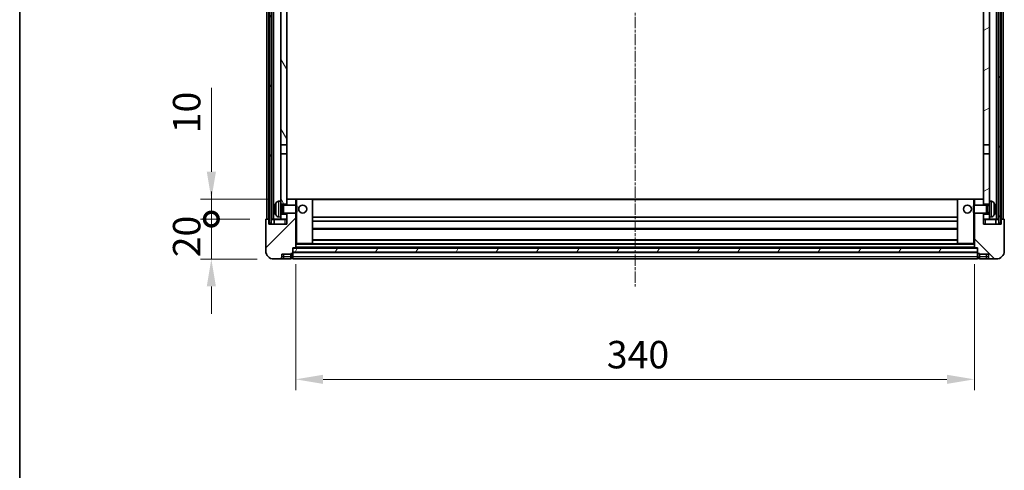
# Model space of a CAD drawing. Units: millimetres. Extents: x 0 to 11605, y -4 to 1542.
# Drawn here: x 1574 to 2068, y 883 to 1109 of the extents above; entities that cross this region are included whole.
import ezdxf

# ---------------------------------------------------------------- set-up
doc = ezdxf.new("R2010")
doc.units = ezdxf.units.MM
doc.linetypes.add('CHAIN', pattern=[0.3543, 0.2362, -0.0295, 0.0591, -0.0295])
for name, color, linetype, lineweight in [('Border (ISO)', 7, 'Continuous', 35), ('Centerline (ISO)', 131, 'Continuous', 18), ('Dimension (ISO)', 7, 'Continuous', 18), ('Dimension (ISO) @ 1', 7, 'Continuous', 18), ('Hatch (ISO)', 1, 'Continuous', 18), ('Visible (ISO)', 7, 'Continuous', 35), ('Visible Narrow (ISO)', 7, 'Continuous', 25)]:
    doc.layers.add(name, color=color, linetype=linetype, lineweight=lineweight)
doc.styles.add('Note Text (TK)', font='MS PGothic.ttf')
doc.dimstyles.new('Default - Method 1b (TK)', dxfattribs={"dimscale": 4, "dimtxt": 2.5, "dimasz": 2.5, "dimexe": 1, "dimexo": 1.5, "dimgap": 1, "dimtad": 1, "dimtoh": 1, "dimrnd": 1e-08, "dimdsep": 46, "dimtxsty": 'Note Text (TK)', "dimcen": 0.09, "dimdle": 5, "dimclrd": 100, "dimclre": 100, "dimclrt": 7, "dimadec": 1, "dimazin": 1, "dimtfac": 1, "dimtmove": 0, "dimatfit": 3, "dimfxl": 1, "dimtolj": 1, "dimlwd": -1, "dimlwe": -1, "dimarcsym": 0})
pattern_1 = [(60, (1494.564, -47.907), (-15.12297, 8.73126), [])]

# ---------------------------------------------------------------- blocks, each defined once
blk = doc.blocks.new('図面枠 tk図枠')
at = {"layer": 'Border (ISO)'}
blk.add_line((14.5, 289), (14.5, 8), dxfattribs=at)
blk = doc.blocks.new('_DotSmall')
at = {"color": 0, "linetype": 'ByBlock', "const_width": 0.5}
blk.add_lwpolyline([(-0.0625, 0, 1), (0.0625, 0, 1)], format="xyb", close=True, dxfattribs=at)
blk = doc.blocks.new('*D94')
at = {"layer": 'Defpoints', "color": 0}
for p in [(1670.33, 1009.18), (1697.83, 1009.18), (1701.58, 989.18)]:
    blk.add_point(p, dxfattribs=at)
at = {"layer": 'Dimension (ISO)', "color": 100}
for p, q in [((1670.33, 1009.18), (1670.33, 1022.93)), ((1689.58, 1009.18), (1664.83, 1009.18)), ((1670.33, 989.18), (1670.33, 1009.18)), ((1693.33, 989.18), (1664.83, 989.18)), ((1670.33, 975.43), (1670.33, 961.68))]:
    blk.add_line(p, q, dxfattribs=at)
blk.add_solid([(1668.04, 975.43), (1672.62, 975.43), (1670.33, 989.18)], dxfattribs=at)
at = {"layer": 'Dimension (ISO)', "color": 100, "xscale": 13.75, "yscale": 13.75, "zscale": 13.75, "rotation": 270}
blk.add_blockref('_DotSmall', (1670.33, 1009.18), dxfattribs=at)
at = {"layer": 'Dimension (ISO)', "color": 7, "insert": (1657.96, 990.04), "char_height": 13.75, "attachment_point": 4, "rotation": 90, "style": 'Note Text (TK)'}
blk.add_mtext('\\A1;20', dxfattribs=at)
blk = doc.blocks.new('*D95')
at = {"layer": 'Defpoints', "color": 0}
for p in [(1670.33, 1019.18), (1707.18, 1019.18), (1697.83, 1009.18)]:
    blk.add_point(p, dxfattribs=at)
at = {"layer": 'Dimension (ISO)', "color": 100}
for p, q in [((1670.33, 1032.93), (1670.33, 1074.87)), ((1698.93, 1019.18), (1664.83, 1019.18)), ((1670.33, 1009.18), (1670.33, 1019.18)), ((1689.58, 1009.18), (1664.83, 1009.18)), ((1670.33, 1009.18), (1670.33, 995.43))]:
    blk.add_line(p, q, dxfattribs=at)
blk.add_solid([(1668.04, 1032.93), (1672.62, 1032.93), (1670.33, 1019.18)], dxfattribs=at)
at = {"layer": 'Dimension (ISO)', "color": 100, "xscale": 13.75, "yscale": 13.75, "zscale": 13.75, "rotation": 90}
blk.add_blockref('_DotSmall', (1670.33, 1009.18), dxfattribs=at)
at = {"layer": 'Dimension (ISO)', "color": 7, "insert": (1657.96, 1052.18), "char_height": 13.75, "attachment_point": 4, "rotation": 90, "style": 'Note Text (TK)'}
blk.add_mtext('\\A1;10', dxfattribs=at)
blk = doc.blocks.new('*D98')
at = {"layer": 'Defpoints', "color": 0}
for p in [(1712.58, 994.88), (2052.58, 994.88), (2052.58, 928.88)]:
    blk.add_point(p, dxfattribs=at)
at = {"layer": 'Dimension (ISO)', "color": 100}
for p, q in [((1712.58, 986.63), (1712.58, 923.38)), ((2052.58, 986.63), (2052.58, 923.38)), ((1726.33, 928.88), (2038.83, 928.88))]:
    blk.add_line(p, q, dxfattribs=at)
for points in [[(1726.33, 931.17), (1726.33, 926.59), (1712.58, 928.88)], [(2038.83, 931.17), (2038.83, 926.59), (2052.58, 928.88)]]:
    blk.add_solid(points, dxfattribs=at)
at = {"layer": 'Dimension (ISO)', "color": 7, "insert": (1868.44, 941.26), "char_height": 13.75, "attachment_point": 4, "style": 'Note Text (TK)'}
blk.add_mtext('\\A1;340', dxfattribs=at)

msp = doc.modelspace()

# ---------------------------------------------------------------- hatches: boundary and pattern name
at = {"layer": 'Hatch (ISO)'}
h = msp.add_hatch(dxfattribs=at)
h.set_pattern_fill('ANSI31', color=256, scale=139.7, angle=14.999978, style=0)
h.set_pattern_definition(pattern_1)
h.paths.add_polyline_path([(2064.8315, 1426.6823), (2064.8315, 1007.1823), (2065.8315, 1007.1823), (2065.8315, 1426.6823)])
h.paths.add_polyline_path([(1699.3315, 1426.6823), (1699.3315, 1007.1823), (1700.3315, 1007.1823), (1700.3315, 1426.6823)])
h = msp.add_hatch(dxfattribs=at)
h.set_pattern_fill('ANSI31', color=256, scale=139.7, angle=75.000175, style=0)
h.set_pattern_definition([(120.0002, (1494.564, -47.907), (-15.12294, -8.7313), [])])
h.paths.add_polyline_path([(1705.0815, 1011.6823), (1705.0815, 1010.1823), (1705.0815, 1009.1823), (1708.0815, 1009.1823), (1708.0815, 1011.6823)])
h.paths.add_polyline_path([(1705.0815, 1383.9323), (1708.0815, 1383.9323), (1708.0815, 1426.6823), (1705.0815, 1426.6823)])
h.paths.add_polyline_path([(1705.0815, 1018.1823), (1705.0815, 1016.6823), (1708.0815, 1016.6823), (1708.0815, 1019.0823), (1708.0815, 1041.9323), (1705.0815, 1041.9323)])
h.paths.add_polyline_path([(1705.0815, 1046.4323), (1708.0815, 1046.4323), (1708.0815, 1379.4323), (1705.0815, 1379.4323)])
h = msp.add_hatch(dxfattribs=at)
h.set_pattern_fill('ANSI31', color=256, scale=139.7, angle=-14.999978, style=0)
h.set_pattern_definition([(30, (1494.564, -47.907), (-8.73126, 15.12297), [])])
h.paths.add_polyline_path([(2060.0815, 1010.1823), (2060.0815, 1011.6823), (2057.0815, 1011.6823), (2057.0815, 1009.1823), (2060.0815, 1009.1823)])
h.paths.add_polyline_path([(2057.0815, 1383.9323), (2060.0815, 1383.9323), (2060.0815, 1426.6823), (2057.0815, 1426.6823)])
h.paths.add_polyline_path([(2060.0815, 1016.6823), (2060.0815, 1018.1823), (2060.0815, 1041.9323), (2057.0815, 1041.9323), (2057.0815, 1019.0823), (2057.0815, 1016.6823)])
h.paths.add_polyline_path([(2057.0815, 1046.4323), (2060.0815, 1046.4323), (2060.0815, 1379.4323), (2057.0815, 1379.4323)])
h = msp.add_hatch(dxfattribs=at)
h.set_pattern_fill('ANSI31', color=256, scale=139.7, style=0)
h.set_pattern_definition([(45, (1494.564, -47.907), (-12.34785, 12.34785), [])])
edge = h.paths.add_edge_path()
edge.add_line((1701.5815, 989.1823), (1704.5815, 989.1823))
edge.add_ellipse((1704.5815, 990.1823), major_axis=(0, -1), ratio=1, start_angle=0, end_angle=90)
edge.add_line((1705.5815, 990.1823), (1705.5815, 991.6823))
edge.add_line((1705.5815, 991.6823), (1710.0815, 991.6823))
edge.add_line((1710.0815, 991.6823), (1710.0815, 991.9823))
edge.add_line((1710.0815, 991.9823), (1710.8315, 991.9823))
edge.add_ellipse((1710.8315, 992.2323), major_axis=(0, -0.25), ratio=1, start_angle=0, end_angle=90)
edge.add_line((1711.0815, 992.2323), (1711.0815, 992.6823))
edge.add_line((1711.0815, 992.6823), (1711.0815, 994.6823))
edge.add_line((1711.0815, 994.6823), (1711.0815, 994.7823))
edge.add_line((1711.0815, 994.7823), (1712.4815, 994.7823))
edge.add_ellipse((1712.4815, 994.8823), major_axis=(0, -0.1), ratio=1, start_angle=0, end_angle=90)
edge.add_line((1712.5815, 994.8823), (1712.5815, 1012.1823))
edge.add_line((1712.5815, 1012.1823), (1708.0815, 1012.1823))
edge.add_line((1708.0815, 1012.1823), (1708.0815, 1011.6823))
edge.add_line((1708.0815, 1011.6823), (1708.0815, 1009.1823))
edge.add_line((1708.0815, 1009.1823), (1708.0815, 1006.6823))
edge.add_line((1708.0815, 1006.6823), (1699.0815, 1006.6823))
edge.add_line((1699.0815, 1006.6823), (1699.0815, 1008.9323))
edge.add_ellipse((1698.8315, 1008.9323), major_axis=(0.25, 0), ratio=1, start_angle=0, end_angle=90)
edge.add_line((1698.8315, 1009.1823), (1697.8315, 1009.1823))
edge.add_ellipse((1697.8315, 1008.9323), major_axis=(0, 0.25), ratio=1, start_angle=0, end_angle=90)
edge.add_line((1697.5815, 1008.9323), (1697.5815, 993.1823))
edge.add_ellipse((1701.5815, 993.1823), major_axis=(-4, 0), ratio=1, start_angle=0, end_angle=90)
edge = h.paths.add_edge_path()
edge.add_ellipse((1712.4815, 1019.0823), major_axis=(0.1, 0), ratio=1, start_angle=0, end_angle=90)
edge.add_line((1712.4815, 1019.1823), (1708.1815, 1019.1823))
edge.add_ellipse((1708.1815, 1019.0823), major_axis=(0, 0.1), ratio=1, start_angle=0, end_angle=90)
edge.add_line((1708.0815, 1019.0823), (1708.0815, 1016.6823))
edge.add_line((1708.0815, 1016.6823), (1708.0815, 1016.1823))
edge.add_line((1708.0815, 1016.1823), (1712.5815, 1016.1823))
edge.add_line((1712.5815, 1016.1823), (1712.5815, 1019.0823))
h = msp.add_hatch(dxfattribs=at)
h.set_pattern_fill('ANSI31', color=256, scale=139.7, angle=90.00021, style=0)
h.set_pattern_definition([(135.0002, (1494.564, -47.907), (-12.3478, -12.3479), [])])
edge = h.paths.add_edge_path()
edge.add_line((2060.5815, 989.1823), (2063.5815, 989.1823))
edge.add_ellipse((2063.5815, 993.1823), major_axis=(0, -4), ratio=1, start_angle=0, end_angle=90)
edge.add_line((2067.5815, 993.1823), (2067.5815, 1008.9323))
edge.add_ellipse((2067.3315, 1008.9323), major_axis=(0.25, 0), ratio=1, start_angle=0, end_angle=90)
edge.add_line((2067.3315, 1009.1823), (2066.3315, 1009.1823))
edge.add_ellipse((2066.3315, 1008.9323), major_axis=(0, 0.25), ratio=1, start_angle=0, end_angle=90)
edge.add_line((2066.0815, 1008.9323), (2066.0815, 1006.6823))
edge.add_line((2066.0815, 1006.6823), (2057.0815, 1006.6823))
edge.add_line((2057.0815, 1006.6823), (2057.0815, 1009.1823))
edge.add_line((2057.0815, 1009.1823), (2057.0815, 1011.6823))
edge.add_line((2057.0815, 1011.6823), (2057.0815, 1012.1823))
edge.add_line((2057.0815, 1012.1823), (2052.5815, 1012.1823))
edge.add_line((2052.5815, 1012.1823), (2052.5815, 994.8823))
edge.add_ellipse((2052.6815, 994.8823), major_axis=(-0.1, 0), ratio=1, start_angle=0, end_angle=90)
edge.add_line((2052.6815, 994.7823), (2054.0815, 994.7823))
edge.add_line((2054.0815, 994.7823), (2054.0815, 994.6823))
edge.add_line((2054.0815, 994.6823), (2054.0815, 992.6823))
edge.add_line((2054.0815, 992.6823), (2054.0815, 992.2323))
edge.add_ellipse((2054.3315, 992.2323), major_axis=(-0.25, 0), ratio=1, start_angle=0, end_angle=90)
edge.add_line((2054.3315, 991.9823), (2055.0815, 991.9823))
edge.add_line((2055.0815, 991.9823), (2055.0815, 991.6823))
edge.add_line((2055.0815, 991.6823), (2059.5815, 991.6823))
edge.add_line((2059.5815, 991.6823), (2059.5815, 990.1823))
edge.add_ellipse((2060.5815, 990.1823), major_axis=(-1, 0), ratio=1, start_angle=0, end_angle=90)
edge = h.paths.add_edge_path()
edge.add_ellipse((2052.6815, 1019.0823), major_axis=(0, 0.1), ratio=1, start_angle=0, end_angle=90)
edge.add_line((2052.5815, 1019.0823), (2052.5815, 1016.1823))
edge.add_line((2052.5815, 1016.1823), (2057.0815, 1016.1823))
edge.add_line((2057.0815, 1016.1823), (2057.0815, 1016.6823))
edge.add_line((2057.0815, 1016.6823), (2057.0815, 1019.0823))
edge.add_ellipse((2056.9815, 1019.0823), major_axis=(0.1, 0), ratio=1, start_angle=0, end_angle=90)
edge.add_line((2056.9815, 1019.1823), (2052.6815, 1019.1823))
h = msp.add_hatch(dxfattribs=at)
h.set_pattern_fill('ANSI31', color=256, scale=139.7, angle=14.999978, style=0)
h.set_pattern_definition(pattern_1)
h.paths.add_polyline_path([(1711.0815, 994.6823), (1711.0815, 992.6823), (2054.0815, 992.6823), (2054.0815, 994.6823)])

# ---------------------------------------------------------------- linework, layer by layer
at = {"layer": 'Centerline (ISO)', "linetype": 'CHAIN', "ltscale": 23.990969}
msp.add_line((1882.5815, 1441.9323), (1882.5815, 975.4323), dxfattribs=at)
at = {"layer": 'Visible (ISO)'}
for p, q in [((1698.0815, 1009.1823), (1698.0815, 1426.6823)), ((1699.0815, 1009.1823), (1699.0815, 1426.6823)), ((1699.3315, 1426.6823), (1699.3315, 1007.1823)), ((1700.3315, 1007.1823), (1700.3315, 1426.6823)), ((1700.4315, 1009.1823), (1700.4315, 1426.6823)), ((1701.4315, 1009.1823), (1701.4315, 1426.6823)), ((2063.7315, 1009.1823), (2063.7315, 1426.6823)), ((2064.7315, 1009.1823), (2064.7315, 1426.6823)), ((2064.8315, 1426.6823), (2064.8315, 1007.1823)), ((2065.8315, 1007.1823), (2065.8315, 1426.6823)), ((2066.0815, 1009.1823), (2066.0815, 1426.6823)), ((2067.0815, 1009.1823), (2067.0815, 1426.6823)), ((1705.0815, 1379.4323), (1705.0815, 1046.4323)), ((1708.0815, 1046.4323), (1708.0815, 1379.4323)), ((2057.0815, 1379.4323), (2057.0815, 1046.4323)), ((2060.0815, 1046.4323), (2060.0815, 1379.4323)), ((1705.0815, 1046.4323), (1708.0815, 1046.4323)), ((1705.0815, 1041.9323), (1705.0815, 1046.4323)), ((1708.0815, 1046.4323), (1708.0815, 1041.9323)), ((2057.0815, 1046.4323), (2060.0815, 1046.4323)), ((2057.0815, 1041.9323), (2057.0815, 1046.4323)), ((2060.0815, 1046.4323), (2060.0815, 1041.9323)), ((1708.0815, 1041.9323), (1705.0815, 1041.9323)), ((1705.0815, 1041.9323), (1705.0815, 1018.1823)), ((1708.0815, 1016.6823), (1708.0815, 1041.9323)), ((2060.0815, 1041.9323), (2057.0815, 1041.9323)), ((2057.0815, 1041.9323), (2057.0815, 1016.6823)), ((2060.0815, 1018.1823), (2060.0815, 1041.9323)), ((1704.0226, 1018.0896), (1705.0815, 1018.1823)), ((1705.0815, 1010.1823), (1705.0815, 1018.1823)), ((1705.0815, 1016.6823), (1708.0815, 1016.6823)), ((1706.0521, 1015.9675), (1706.4815, 1016.1823)), ((1706.4815, 1012.1823), (1706.4815, 1016.1823)), ((1706.4815, 1016.1823), (1712.652, 1016.1823)), ((1708.1815, 1019.1823), (1708.0815, 1019.1823)), ((1708.0815, 1019.0823), (1708.0815, 1016.1823)), ((1712.4815, 1019.1823), (1708.1815, 1019.1823)), ((1713.0815, 1019.1823), (1712.4815, 1019.1823)), ((1712.5815, 1016.1823), (1712.5815, 1019.0823)), ((1712.652, 1012.1823), (1712.652, 1016.1823)), ((1713.0815, 1015.7528), (1712.652, 1016.1823)), ((1720.9815, 1019.1823), (1713.0815, 1019.1823)), ((2044.1815, 1019.1823), (1720.9815, 1019.1823)), ((1721.0815, 996.8823), (1721.0815, 1019.0823)), ((2044.0815, 1019.0823), (2044.0815, 996.8823)), ((2052.0815, 1019.1823), (2044.1815, 1019.1823)), ((2052.6815, 1019.1823), (2052.0815, 1019.1823)), ((2052.0815, 1015.7528), (2052.511, 1016.1823)), ((2052.511, 1016.1823), (2052.511, 1012.1823)), ((2058.6815, 1016.1823), (2052.511, 1016.1823)), ((2052.5815, 1019.0823), (2052.5815, 1016.1823)), ((2056.9815, 1019.1823), (2052.6815, 1019.1823)), ((2057.0815, 1019.1823), (2056.9815, 1019.1823)), ((2057.0815, 1016.1823), (2057.0815, 1019.0823)), ((2057.0815, 1016.6823), (2060.0815, 1016.6823)), ((2058.6815, 1016.1823), (2058.6815, 1012.1823)), ((2059.1109, 1015.9675), (2058.6815, 1016.1823)), ((2060.0815, 1018.1823), (2060.0815, 1010.1823)), ((2061.1404, 1018.0896), (2060.0815, 1018.1823)), ((1702.3675, 1014.4646), (1702.3675, 1013.8999)), ((1705.0815, 1015.9675), (1706.0521, 1015.9675)), ((1705.0815, 1012.397), (1706.0521, 1012.397)), ((1708.0815, 1011.6823), (1705.0815, 1011.6823)), ((1706.0521, 1012.397), (1706.0521, 1015.9675)), ((1706.0521, 1012.397), (1706.4815, 1012.1823)), ((1706.4815, 1012.1823), (1712.652, 1012.1823)), ((1708.0815, 1012.1823), (1708.0815, 1006.6823)), ((1708.0815, 1009.1823), (1708.0815, 1011.6823)), ((1712.5815, 994.8823), (1712.5815, 1012.1823)), ((1713.0815, 1012.6117), (1712.652, 1012.1823)), ((1713.0815, 1015.7528), (1713.0815, 1012.6117)), ((2052.0815, 1012.6117), (2052.0815, 1015.7528)), ((2052.0815, 1012.6117), (2052.511, 1012.1823)), ((2058.6815, 1012.1823), (2052.511, 1012.1823)), ((2052.5815, 1012.1823), (2052.5815, 994.8823)), ((2057.0815, 1006.6823), (2057.0815, 1012.1823)), ((2060.0815, 1011.6823), (2057.0815, 1011.6823)), ((2057.0815, 1011.6823), (2057.0815, 1009.1823)), ((2059.1109, 1012.397), (2058.6815, 1012.1823)), ((2059.1109, 1015.9675), (2059.1109, 1012.397)), ((2060.0815, 1015.9675), (2059.1109, 1015.9675)), ((2060.0815, 1012.397), (2059.1109, 1012.397)), ((2062.7955, 1013.8999), (2062.7955, 1014.4646)), ((1697.5815, 1008.9323), (1697.5815, 993.1823)), ((1698.8315, 1009.1823), (1697.8315, 1009.1823)), ((1699.0815, 1009.1823), (1698.8315, 1009.1823)), ((1699.0815, 1009.1823), (1699.3315, 1009.1823)), ((1699.0815, 1006.6823), (1699.0815, 1008.9323)), ((1708.0815, 1006.6823), (1699.0815, 1006.6823)), ((1699.3315, 1007.1823), (1700.3315, 1007.1823)), ((1700.3315, 1009.1823), (1700.4315, 1009.1823)), ((1700.4315, 1009.1823), (1701.4315, 1009.1823)), ((1701.4315, 1009.1823), (1705.0815, 1009.1823)), ((1701.8315, 1008.9323), (1701.8315, 1006.6823)), ((1704.0226, 1010.2749), (1705.0815, 1010.1823)), ((1705.0815, 1010.1823), (1705.0815, 1009.1823)), ((1705.0815, 1009.1823), (1708.0815, 1009.1823)), ((2044.0815, 1010.1823), (1721.0815, 1010.1823)), ((2044.0815, 1008.1823), (1721.0815, 1008.1823)), ((2057.0815, 1009.1823), (2060.0815, 1009.1823)), ((2066.0815, 1006.6823), (2057.0815, 1006.6823)), ((2061.1404, 1010.2749), (2060.0815, 1010.1823)), ((2060.0815, 1009.1823), (2060.0815, 1010.1823)), ((2060.0815, 1009.1823), (2063.7315, 1009.1823)), ((2063.3315, 1006.6823), (2063.3315, 1008.9323)), ((2063.7315, 1009.1823), (2064.7315, 1009.1823)), ((2064.7315, 1009.1823), (2064.8315, 1009.1823)), ((2064.8315, 1007.1823), (2065.8315, 1007.1823)), ((2065.8315, 1009.1823), (2066.0815, 1009.1823)), ((2066.3315, 1009.1823), (2066.0815, 1009.1823)), ((2066.0815, 1008.9323), (2066.0815, 1006.6823)), ((2067.3315, 1009.1823), (2066.3315, 1009.1823)), ((2067.5815, 993.1823), (2067.5815, 1008.9323)), ((2044.0815, 1004.1823), (1721.0815, 1004.1823)), ((1712.5815, 996.7823), (1713.0815, 996.7823)), ((1713.0815, 996.7823), (1720.9815, 996.7823)), ((2044.1815, 996.7823), (1720.9815, 996.7823)), ((2044.0815, 998.7823), (1721.0815, 998.7823)), ((2044.1815, 996.7823), (2052.0815, 996.7823)), ((2052.0815, 996.7823), (2052.5815, 996.7823)), ((1705.5815, 990.1823), (1705.5815, 991.6823)), ((1705.5815, 991.6823), (1710.0815, 991.6823)), ((1710.0815, 991.6823), (1710.0815, 991.9823)), ((1710.0815, 991.9823), (1710.8315, 991.9823)), ((1710.0815, 990.1823), (1710.0815, 991.6823)), ((1711.0815, 992.2323), (1711.0815, 994.7823)), ((1711.0815, 994.7823), (1712.4815, 994.7823)), ((1711.0815, 994.6823), (1711.0815, 992.6823)), ((2054.0815, 994.6823), (1711.0815, 994.6823)), ((1711.0815, 992.6823), (2054.0815, 992.6823)), ((2054.0815, 992.5823), (1711.0815, 992.5823)), ((1711.0815, 992.2323), (1711.0815, 990.1823)), ((2052.6815, 994.7823), (1712.4815, 994.7823)), ((2052.6815, 994.7823), (2054.0815, 994.7823)), ((2054.0815, 994.7823), (2054.0815, 992.2323)), ((2054.0815, 992.6823), (2054.0815, 994.6823)), ((2054.0815, 990.1823), (2054.0815, 992.2323)), ((2054.3315, 991.9823), (2055.0815, 991.9823)), ((2055.0815, 991.9823), (2055.0815, 991.6823)), ((2055.0815, 991.6823), (2059.5815, 991.6823)), ((2055.0815, 991.6823), (2055.0815, 990.1823)), ((2059.5815, 991.6823), (2059.5815, 990.1823)), ((1701.5815, 989.1823), (1704.5815, 989.1823)), ((1704.5815, 989.1823), (1706.5815, 989.1823)), ((1706.5815, 989.1823), (1710.0815, 989.1823)), ((1710.0815, 990.1823), (1710.0815, 989.1823)), ((1710.8315, 989.4823), (1710.0815, 989.4823)), ((1711.0815, 989.1823), (1711.0815, 990.1823)), ((2054.0815, 989.1823), (1711.0815, 989.1823)), ((2054.0815, 990.1823), (2054.0815, 989.1823)), ((2054.3315, 989.4823), (2055.0815, 989.4823)), ((2055.0815, 989.1823), (2055.0815, 990.1823)), ((2055.0815, 989.1823), (2058.5815, 989.1823)), ((2058.5815, 989.1823), (2060.5815, 989.1823)), ((2060.5815, 989.1823), (2063.5815, 989.1823))]:
    msp.add_line(p, q, dxfattribs=at)
for centre in [(1716.0815, 1014.1823), (2049.0815, 1014.1823)]:
    msp.add_circle(centre, 2, dxfattribs=at)
for centre, radius, start, end in [((1702.4921, 1016.3669), 0.1246, 159.960393, 178.185174), ((1708.4815, 1014.1823), 6.5, 151.827266, 159.960393), ((1704.162, 1016.4957), 1.6, 95, 151.827266), ((1708.1815, 1019.0823), 0.1, 90, 180), ((1712.4815, 1019.0823), 0.1, 0, 90), ((1720.9815, 1019.0823), 0.1, 0, 90), ((2044.1815, 1019.0823), 0.1, 90, 180), ((2052.6815, 1019.0823), 0.1, 90, 180), ((2056.9815, 1019.0823), 0.1, 0, 90), ((2061.001, 1016.4957), 1.6, 28.172734, 85), ((2056.6815, 1014.1823), 6.5, 20.039607, 28.172734), ((2062.6709, 1016.3669), 0.1246, 1.814826, 20.039607), ((1702.4921, 1011.9976), 0.1246, 181.814826, 200.039607), ((1708.4815, 1014.1823), 6.5, 200.039607, 208.172734), ((2056.6815, 1014.1823), 6.5, 331.827266, 339.960393), ((2062.6709, 1011.9976), 0.1246, 339.960393, 358.185174), ((1697.8315, 1008.9323), 0.25, 90, 180), ((1698.8315, 1008.9323), 0.25, 0, 90), ((1701.5815, 1008.9323), 0.25, 0, 90), ((1704.162, 1011.8688), 1.6, 208.172734, 265), ((2061.001, 1011.8688), 1.6, 275, 331.827266), ((2063.5815, 1008.9323), 0.25, 90, 180), ((2066.3315, 1008.9323), 0.25, 90, 180), ((2067.3315, 1008.9323), 0.25, 0, 90), ((1720.9815, 996.8823), 0.1, 270, 0), ((2044.1815, 996.8823), 0.1, 180, 270), ((1701.5815, 993.1823), 4, 180, 270), ((1710.8315, 992.2323), 0.25, 270, 0), ((1712.4815, 994.8823), 0.1, 270, 0), ((2052.6815, 994.8823), 0.1, 180, 270), ((2054.3315, 992.2323), 0.25, 180, 270), ((2063.5815, 993.1823), 4, 270, 0), ((1704.5815, 990.1823), 1, 270, 0), ((1710.8315, 989.7323), 0.25, 270, 0), ((2054.3315, 989.7323), 0.25, 180, 270), ((2060.5815, 990.1823), 1, 180, 270)]:
    msp.add_arc(centre, radius, start, end, dxfattribs=at)
for centre, major_axis, ratio, start_param, end_param in [((1708.4693, 1014.1751), (-3.2829, 5.6083), 0.99488747, 0.69485901, 0.93384331), ((2056.6937, 1014.1751), (-3.2829, -5.6083), 0.99488747, 2.20774935, 2.44673364), ((1708.4693, 1014.0426), (-6.4737, 0.5671), 0.05101764, 0.10959827, 0.34858257), ((1708.4693, 1014.3219), (-6.4737, -0.5671), 0.05101764, 5.93460274, 6.17358703), ((1708.4693, 1014.1894), (3.2829, 5.6083), 0.99488747, 2.20774935, 2.44673364), ((2056.6937, 1014.0426), (6.4737, 0.5671), 0.05101764, 5.93460274, 6.17358703), ((2056.6937, 1014.3219), (6.4737, -0.5671), 0.05101764, 0.10959827, 0.34858257), ((2056.6937, 1014.1894), (3.2829, -5.6083), 0.99488747, 0.69485901, 0.93384331)]:
    msp.add_ellipse(centre, major_axis=major_axis, ratio=ratio, start_param=start_param, end_param=end_param, dxfattribs=at)
for points, knots in [([(1702.0313, 1014.5702), (1702.0269, 1014.5727), (1702.0232, 1014.5835), (1702.0186, 1014.6218), (1702.0176, 1014.6493), (1702.0183, 1014.7112), (1702.02, 1014.7497), (1702.0251, 1014.8217), (1702.028, 1014.8538), (1702.0313, 1014.885)], [0, 0, 0, 0, 0.0125039067, 0.0125039067, 0.0250078135, 0.0250078135, 0.0375277995, 0.0375277995, 0.0466766392, 0.0466766392, 0.0466766392, 0.0466766392]), ([(1702.0313, 1013.4795), (1702.0269, 1013.5209), (1702.0232, 1013.5647), (1702.0186, 1013.6444), (1702.0176, 1013.6803), (1702.0183, 1013.7362), (1702.02, 1013.7599), (1702.0251, 1013.7859), (1702.028, 1013.7924), (1702.0313, 1013.7943)], [0, 0, 0, 0, 0.0124997785, 0.0124997785, 0.0249995571, 0.0249995571, 0.0375236714, 0.0375236714, 0.0466766062, 0.0466766062, 0.0466766062, 0.0466766062]), ([(2063.1318, 1014.885), (2063.1361, 1014.8436), (2063.1398, 1014.7998), (2063.1444, 1014.7201), (2063.1454, 1014.6842), (2063.1447, 1014.6283), (2063.1431, 1014.6046), (2063.1379, 1014.5786), (2063.135, 1014.5721), (2063.1318, 1014.5702)], [0, 0, 0, 0, 0.0124997785, 0.0124997785, 0.0249995571, 0.0249995571, 0.0375236714, 0.0375236714, 0.0466766062, 0.0466766062, 0.0466766062, 0.0466766062]), ([(2063.1318, 1013.7943), (2063.1361, 1013.7918), (2063.1398, 1013.781), (2063.1444, 1013.7427), (2063.1454, 1013.7152), (2063.1447, 1013.6533), (2063.1431, 1013.6148), (2063.1379, 1013.5428), (2063.135, 1013.5108), (2063.1318, 1013.4795)], [0, 0, 0, 0, 0.0125039067, 0.0125039067, 0.0250078135, 0.0250078135, 0.0375277995, 0.0375277995, 0.0466766392, 0.0466766392, 0.0466766392, 0.0466766392])]:
    msp.add_open_spline(points, degree=3, knots=knots, dxfattribs=at)
at = {"layer": 'Visible Narrow (ISO)'}
for p, q in [((1702.375, 1016.4096), (1702.375, 1016.3919)), ((1702.7516, 1011.1134), (1702.7516, 1017.2511)), ((1704.0226, 1018.0896), (1704.0226, 1010.2749)), ((1712.5815, 1019.0823), (1713.0815, 1019.0823)), ((1713.0815, 1019.1823), (1713.0815, 1019.0823)), ((1713.0815, 1019.0823), (1720.9815, 1019.0823)), ((1713.0815, 1015.7528), (1713.0815, 1019.0823)), ((1720.9815, 1019.0823), (1720.9815, 1019.1823)), ((1720.9815, 1019.0823), (1721.0815, 1019.0823)), ((1720.9815, 1019.0823), (1720.9815, 996.8823)), ((2044.0815, 1018.8823), (1721.0815, 1018.8823)), ((2044.1815, 1019.0823), (2044.0815, 1019.0823)), ((2044.1815, 1019.1823), (2044.1815, 1019.0823)), ((2044.1815, 996.8823), (2044.1815, 1019.0823)), ((2044.1815, 1019.0823), (2052.0815, 1019.0823)), ((2052.0815, 1019.1823), (2052.0815, 1019.0823)), ((2052.0815, 1019.0823), (2052.0815, 1015.7528)), ((2052.0815, 1019.0823), (2052.5815, 1019.0823)), ((2061.1404, 1010.2749), (2061.1404, 1018.0896)), ((2062.4114, 1017.2511), (2062.4114, 1011.1134)), ((2062.788, 1016.3919), (2062.788, 1016.4096)), ((1702.375, 1014.4628), (1702.375, 1013.9017)), ((1702.375, 1011.9726), (1702.375, 1011.9549)), ((1713.0815, 996.8823), (1713.0815, 1012.6117)), ((2052.0815, 1012.6117), (2052.0815, 996.8823)), ((2062.788, 1013.9017), (2062.788, 1014.4628)), ((2062.788, 1011.9549), (2062.788, 1011.9726)), ((1699.0815, 1008.9323), (1699.3315, 1008.9323)), ((1700.3315, 1008.9323), (1701.8315, 1008.9323)), ((1701.8315, 1008.9323), (1707.0815, 1008.9323)), ((1707.0815, 1008.9323), (1707.0815, 1009.1823)), ((1707.0815, 1008.9323), (1708.0815, 1008.9323)), ((1707.0815, 1008.9323), (1707.0815, 1006.6823)), ((2057.0815, 1008.9323), (2058.0815, 1008.9323)), ((2058.0815, 1008.9323), (2058.0815, 1009.1823)), ((2058.0815, 1008.9323), (2063.3315, 1008.9323)), ((2058.0815, 1006.6823), (2058.0815, 1008.9323)), ((2063.3315, 1008.9323), (2064.8315, 1008.9323)), ((2065.8315, 1008.9323), (2066.0815, 1008.9323)), ((2044.0815, 1004.4823), (1721.0815, 1004.4823)), ((1713.0815, 996.8823), (1712.5815, 996.8823)), ((2052.5815, 996.4823), (1712.5815, 996.4823)), ((1713.0815, 996.8823), (1713.0815, 996.7823)), ((1720.9815, 996.8823), (1713.0815, 996.8823)), ((1720.9815, 996.8823), (1721.0815, 996.8823)), ((1720.9815, 996.7823), (1720.9815, 996.8823)), ((2044.0815, 998.4823), (1721.0815, 998.4823)), ((2044.0815, 996.8823), (2044.1815, 996.8823)), ((2044.1815, 996.8823), (2044.1815, 996.7823)), ((2052.0815, 996.8823), (2044.1815, 996.8823)), ((2052.0815, 996.7823), (2052.0815, 996.8823)), ((2052.5815, 996.8823), (2052.0815, 996.8823)), ((1706.5815, 990.1823), (1706.5815, 991.6823)), ((1710.8315, 991.9823), (1710.8315, 990.1823)), ((2054.0815, 992.2823), (1711.0815, 992.2823)), ((2052.5815, 995.0823), (1712.5815, 995.0823)), ((2054.3315, 990.1823), (2054.3315, 991.9823)), ((2058.5815, 990.1823), (2058.5815, 991.6823)), ((1706.5815, 990.1823), (1705.5815, 990.1823)), ((1710.0815, 990.1823), (1706.5815, 990.1823)), ((1706.5815, 989.1823), (1706.5815, 990.1823)), ((1710.8315, 990.1823), (1710.0815, 990.1823)), ((1711.0815, 990.1823), (1710.8315, 990.1823)), ((1710.8315, 989.4823), (1710.8315, 990.1823)), ((2054.0815, 990.1823), (1711.0815, 990.1823)), ((2054.0815, 990.1823), (2054.3315, 990.1823)), ((2054.3315, 990.1823), (2054.3315, 989.4823)), ((2054.3315, 990.1823), (2055.0815, 990.1823)), ((2058.5815, 990.1823), (2055.0815, 990.1823)), ((2058.5815, 989.1823), (2058.5815, 990.1823)), ((2059.5815, 990.1823), (2058.5815, 990.1823))]:
    msp.add_line(p, q, dxfattribs=at)

# ---------------------------------------------------------------- block references
at = {"xscale": 5.5, "yscale": 5.5, "zscale": 5.5}
msp.add_blockref('図面枠 tk図枠', (1494.5636, -47.9068), dxfattribs=at)

# ---------------------------------------------------------------- dimensions: what is measured, and where the dimension line sits
at = {"layer": 'Dimension (ISO) @ 1', "color": 100}
for base, p1, p2, override, picture, middle in [((1670.3315, 1019.1823), (1697.8315, 1009.1823), (1707.1815, 1019.1823), {"dimscale": 1, "dimtxt": 13.75, "dimasz": 13.75, "dimexe": 5.5, "dimexo": 8.25, "dimgap": 5.5, "dimtoh": 0, "dimdec": 2, "dimblk1": 'DotSmall', "dimsah": 1, "dimcen": 0.495, "dimdle": 0, "dimtol": 0, "dimlim": 0, "dimtp": 0, "dimtm": 0, "dimtdec": 2, "dimtix": 0, "dimtofl": 1, "dimtmove": 0, "dimatfit": 1}, '*D95', (1670.3315, 1060.776)), ((1670.3315, 1009.1823), (1701.5815, 989.1823), (1697.8315, 1009.1823), {"dimscale": 1, "dimtxt": 13.75, "dimasz": 13.75, "dimexe": 5.5, "dimexo": 8.25, "dimgap": 5.5, "dimtoh": 0, "dimdec": 2, "dimblk2": 'DotSmall', "dimsah": 1, "dimcen": 0.495, "dimdle": 0, "dimtol": 0, "dimlim": 0, "dimtp": 0, "dimtm": 0, "dimtdec": 2, "dimtix": 0, "dimtofl": 1, "dimtmove": 0, "dimatfit": 1}, '*D94', (1670.3315, 999.1823))]:
    dim = msp.add_linear_dim(base=base, p1=p1, p2=p2, angle=90, dimstyle='Default - Method 1b (TK)', override=override, dxfattribs=at)
    dim.commit()
    dim.dimension.update_dxf_attribs({"geometry": picture, "text_midpoint": middle, "dimtype": 128})
dim = msp.add_linear_dim(base=(2052.5815, 928.8823), p1=(1712.5815, 994.8823), p2=(2052.5815, 994.8823), dimstyle='Default - Method 1b (TK)', override={"dimscale": 1, "dimtxt": 13.75, "dimasz": 13.75, "dimexe": 5.5, "dimexo": 8.25, "dimgap": 5.5, "dimtoh": 0, "dimdec": 2, "dimcen": 0.495, "dimtol": 0, "dimlim": 0, "dimtp": 0, "dimtm": 0, "dimtdec": 2, "dimtix": 0, "dimtofl": 0, "dimtmove": 0, "dimatfit": 1}, dxfattribs=at)
dim.commit()
dim.dimension.update_dxf_attribs({"geometry": '*D98', "text_midpoint": (1882.5815, 928.8823), "dimtype": 128})

doc.saveas('drawing.dxf')
